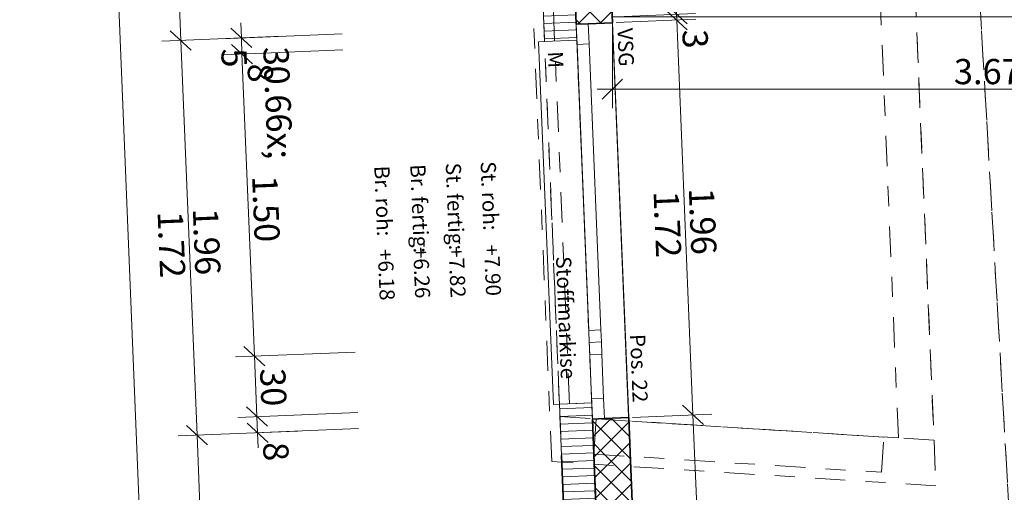
# Model space of a CAD drawing. Units: metres. Extents: x -5.6 to 16.6, y -15.2 to 28.
# Drawn here: x -0.8 to 4.1, y 0.6 to 3 of the extents above; entities that cross this region are included whole.
import ezdxf

# ---------------------------------------------------------------- set-up
doc = ezdxf.new("R2010")
doc.units = ezdxf.units.M
doc.header["$MEASUREMENT"] = 0
doc.linetypes.add('Strich 2_1mm', pattern=[0.15, 0.1, -0.05])
doc.linetypes.add('Strichpunkt 3_1_1mm Achsen', pattern=[0.25, 0.15, -0.05, 0, -0.05])
for name, color, linetype in [('010 Aussenwände', 7, 'Continuous'), ('010 Aussenwände Bauteilschraffuren', 7, 'Continuous'), ('010 Aussenwände Schichttrennlinien', 7, 'Continuous'), ('010 Fenster', 7, 'Continuous'), ('015 Innenwände', 7, 'Continuous'), ('015 Innenwände Bauteilschraffuren', 7, 'Continuous'), ('035 Decken', 7, 'Continuous'), ('040 Dächer', 7, 'Continuous'), ('080 Raumdefinitionen Kontur', 7, 'Continuous'), ('110 Bemassungen Ausführung', 7, 'Continuous')]:
    doc.layers.add(name, color=color, linetype=linetype)
doc.styles.add('ERSTELLTER_STIL_1', font='txt')
doc.dimstyles.new('ERSTELLTER_STIL__1', dxfattribs={"dimtxt": 0.125, "dimasz": 0.095, "dimexe": 0.18, "dimexo": 0.3, "dimgap": 0.09, "dimtad": 1, "dimzin": 0, "dimdsep": 46, "dimtxsty": 'ERSTELLTER_STIL_1', "dimblk": 'ARROWHEAD_6', "dimblk1": 'ARROWHEAD_6', "dimblk2": 'ARROWHEAD_6', "dimcen": 0.09, "dimclrd": 7, "dimclre": 7, "dimclrt": 7, "dimazin": 0, "dimtfac": 1, "dimtdec": 4, "dimtmove": 0, "dimatfit": 3, "dimfxl": 1, "dimtolj": 1, "dimtzin": 0, "dimarcsym": 0})
doc.dimstyles.new('ERSTELLTER_STIL__3', dxfattribs={"dimtxt": 0.125, "dimasz": 0.095, "dimexe": 0.18, "dimexo": 0.5, "dimgap": 0.09, "dimtad": 1, "dimzin": 0, "dimdsep": 46, "dimtxsty": 'ERSTELLTER_STIL_1', "dimblk": 'ARROWHEAD_6', "dimblk1": 'ARROWHEAD_6', "dimblk2": 'ARROWHEAD_6', "dimcen": 0.09, "dimclrd": 7, "dimclre": 7, "dimclrt": 7, "dimazin": 0, "dimtfac": 1, "dimtdec": 4, "dimtmove": 0, "dimatfit": 3, "dimfxl": 1, "dimtolj": 1, "dimtzin": 0, "dimarcsym": 0})
doc.dimstyles.new('ERSTELLTER_STIL__6', dxfattribs={"dimtxt": 0.125, "dimasz": 0.095, "dimexe": 0.18, "dimexo": 0.3, "dimgap": 0.09, "dimtad": 1, "dimtih": 1, "dimtoh": 1, "dimzin": 0, "dimdsep": 46, "dimtxsty": 'ERSTELLTER_STIL_1', "dimblk": 'ARROWHEAD_6', "dimblk1": 'ARROWHEAD_6', "dimblk2": 'ARROWHEAD_6', "dimcen": 0.09, "dimclrd": 7, "dimclre": 7, "dimclrt": 7, "dimazin": 0, "dimtfac": 1, "dimtdec": 4, "dimtmove": 0, "dimatfit": 3, "dimfxl": 1, "dimtolj": 1, "dimtzin": 0, "dimarcsym": 0})
pattern_1 = [(2.346, (0, 0), (-0.00153505, 0.03746857), [])]
pattern_2 = [(45, (0, 0), (-0.053033, 0.053033), []), (135, (0, 0), (0.053033, 0.053033), [])]
pattern_3 = [(2.346, (0, 0), (-0.00153505, 0.03746857), [])]

# ---------------------------------------------------------------- blocks, each defined once
blk = doc.blocks.new('*D48')
at = {"layer": '110 Bemassungen Ausführung', "color": 7, "linetype": 'Continuous', "lineweight": 18}
for p, q in [((-0.0615, -1.9185), (-0.6624, 12.7503)), ((0.4381, -1.898), (-0.1551, -1.9223)), ((-0.1135, -1.8706), (-0.0094, -1.9664)), ((-0.0552, -2.0719), (-0.0615, -1.9185)), ((-0.1072, -2.024), (-0.0032, -2.1199)), ((0.4444, -2.0515), (-0.1488, -2.0758)), ((-0.0521, -2.1469), (-0.0552, -2.0719))]:
    blk.add_line(p, q, dxfattribs=at)
at = {"layer": '110 Bemassungen Ausführung', "color": 7, "lineweight": 18, "insert": (-0.0301, -2.121), "char_height": 0.125, "attachment_point": 7, "rotation": 272.346, "style": 'ERSTELLTER_STIL_1'}
blk.add_mtext('\\A1;{\\pql;\\fKelson|b0|i0|c0|p50;15\\fKelson|b0|i0|c0|p50;\\A1{\\H.66x;\\S5^  ;}}', dxfattribs=at)
blk = doc.blocks.new('ARROWHEAD_6')
at = {"color": 0, "linetype": 'Continuous', "lineweight": 0}
for p, q in [((0, 0), (-1, 0)), ((-0.5, -0.5), (0.5, 0.5))]:
    blk.add_line(p, q, dxfattribs=at)
blk = doc.blocks.new('*D49')
at = {"layer": '110 Bemassungen Ausführung', "color": 7, "linetype": 'Continuous', "lineweight": 18}
for p, q in [((-0.6104, 12.7024), (-0.7144, 12.7982)), ((-0.6624, 12.7503), (-0.6655, 12.8253)), ((-0.1628, 12.7708), (-0.7561, 12.7465)), ((-0.0615, -1.9185), (-0.6624, 12.7503)), ((-0.1135, -1.8706), (-0.0094, -1.9664))]:
    blk.add_line(p, q, dxfattribs=at)
at = {"layer": '110 Bemassungen Ausführung', "color": 7, "lineweight": 18, "insert": (-0.3445, 5.6022), "char_height": 0.125, "attachment_point": 7, "rotation": 272.346, "style": 'ERSTELLTER_STIL_1'}
blk.add_mtext('\\A1;{\\pql;\\fKelson|b0|i0|c0|p50;14.68}', dxfattribs=at)
blk = doc.blocks.new('*D50')
at = {"layer": '110 Bemassungen Ausführung', "color": 7, "linetype": 'Continuous', "lineweight": 18}
for p, q in [((0.1223, 0.9239), (0.0421, 2.8823)), ((0.6219, 0.9444), (0.0287, 0.9201)), ((0.0703, 0.9718), (0.1744, 0.876)), ((0.2383, -1.9062), (0.1223, 0.9239)), ((0.7379, -1.8858), (0.1446, -1.9101)), ((0.1863, -1.8583), (0.2903, -1.9541)), ((0.2414, -1.9812), (0.2383, -1.9062))]:
    blk.add_line(p, q, dxfattribs=at)
at = {"layer": '110 Bemassungen Ausführung', "color": 7, "lineweight": 18, "insert": (0.1992, -0.3416), "char_height": 0.125, "attachment_point": 7, "rotation": 272.346, "style": 'ERSTELLTER_STIL_1'}
blk.add_mtext('\\A1;{\\pql;\\fKelson|b0|i0|c0|p50;2.83}', dxfattribs=at)
blk = doc.blocks.new('*D51')
at = {"layer": '110 Bemassungen Ausführung', "color": 7, "linetype": 'Continuous', "lineweight": 18}
for p, q in [((0.0421, 2.8823), (0.0296, 3.1878)), ((-0.0099, 2.9302), (0.0941, 2.8344)), ((0.5417, 2.9027), (-0.0516, 2.8784)), ((0.1223, 0.9239), (0.0421, 2.8823)), ((0.0703, 0.9718), (0.1744, 0.876))]:
    blk.add_line(p, q, dxfattribs=at)
at = {"layer": '110 Bemassungen Ausführung', "color": 7, "lineweight": 18, "char_height": 0.125, "attachment_point": 7, "rotation": 272.346, "style": 'ERSTELLTER_STIL_1'}
for s, insert in [('\\A1;{\\pql;\\fKelson|b0|i0|c0|p50;30\\fKelson|b0|i0|c0|p50;\\A1{\\H.66x;\\S5^  ;}}', (0.0672, 2.8332)), ('\\A1;{\\pql;\\fKelson|b0|i0|c0|p50;1.72}', (-0.0732, 2.0325)), ('\\A1;{\\pql;\\fKelson|b0|i0|c0|p50;1.96}', (0.1013, 2.0472))]:
    blk.add_mtext(s, dxfattribs=dict(at, insert=insert))
blk = doc.blocks.new('*D52')
at = {"layer": '110 Bemassungen Ausführung', "color": 7, "linetype": 'Continuous', "lineweight": 18}
for p, q in [((0.0296, 3.1878), (-0.0384, 4.8465)), ((-0.0224, 3.2358), (0.0816, 3.1399)), ((0.5292, 3.2083), (-0.0641, 3.184)), ((0.0421, 2.8823), (0.0296, 3.1878)), ((-0.0099, 2.9302), (0.0941, 2.8344))]:
    blk.add_line(p, q, dxfattribs=at)
blk = doc.blocks.new('*D57')
at = {"layer": '110 Bemassungen Ausführung', "color": 7, "linetype": 'Continuous', "lineweight": 18}
for p, q in [((0.4188, 1.0161), (0.4065, 1.3159)), ((0.9184, 1.0366), (0.3252, 1.0123)), ((0.3668, 1.064), (0.4708, 0.9682)), ((0.3701, 0.9841), (0.4741, 0.8883)), ((0.4221, 0.9362), (0.4188, 1.0161)), ((0.9217, 0.9567), (0.3284, 0.9323)), ((0.4252, 0.8612), (0.4221, 0.9362))]:
    blk.add_line(p, q, dxfattribs=at)
at = {"layer": '110 Bemassungen Ausführung', "color": 7, "lineweight": 18, "insert": (0.4491, 0.8873), "char_height": 0.125, "attachment_point": 7, "rotation": 272.346, "style": 'ERSTELLTER_STIL_1'}
blk.add_mtext('\\A1;{\\pql;\\fKelson|b0|i0|c0|p50;8}', dxfattribs=at)
blk = doc.blocks.new('*D58')
at = {"layer": '110 Bemassungen Ausführung', "color": 7, "linetype": 'Continuous', "lineweight": 18}
for p, q in [((0.9061, 1.3363), (0.3129, 1.312)), ((0.3545, 1.3638), (0.4585, 1.268)), ((0.4188, 1.0161), (0.4065, 1.3159)), ((0.9184, 1.0366), (0.3252, 1.0123)), ((0.3668, 1.064), (0.4708, 0.9682)), ((0.4221, 0.9362), (0.4188, 1.0161))]:
    blk.add_line(p, q, dxfattribs=at)
at = {"layer": '110 Bemassungen Ausführung', "color": 7, "lineweight": 18, "insert": (0.4341, 1.254), "char_height": 0.125, "attachment_point": 7, "rotation": 272.346, "style": 'ERSTELLTER_STIL_1'}
blk.add_mtext('\\A1;{\\pql;\\fKelson|b0|i0|c0|p50;30}', dxfattribs=at)
blk = doc.blocks.new('*D59')
at = {"layer": '110 Bemassungen Ausführung', "color": 7, "linetype": 'Continuous', "lineweight": 18}
for p, q in [((0.3971, 2.7667), (0.2931, 2.8625)), ((0.4065, 1.3159), (0.3451, 2.8146)), ((0.3545, 1.3638), (0.4585, 1.268))]:
    blk.add_line(p, q, dxfattribs=at)
at = {"layer": '110 Bemassungen Ausführung', "color": 7, "lineweight": 18, "char_height": 0.125, "attachment_point": 7, "rotation": 272.346, "style": 'ERSTELLTER_STIL_1'}
for s, insert in [('\\A1;{\\pql;\\fKelson|b0|i0|c0|p50;8}', (0.3722, 2.7657)), ('\\A1;{\\pql;\\fKelson|b0|i0|c0|p50;1.50}', (0.3949, 2.2099))]:
    blk.add_mtext(s, dxfattribs=dict(at, insert=insert))
blk = doc.blocks.new('*D60')
at = {"layer": '110 Bemassungen Ausführung', "color": 7, "linetype": 'Continuous', "lineweight": 18}
for p, q in [((0.2899, 2.9425), (0.3939, 2.8466)), ((0.3419, 2.8945), (0.3388, 2.9695)), ((0.8414, 2.915), (0.2482, 2.8907)), ((0.3451, 2.8146), (0.3419, 2.8945)), ((0.8447, 2.8351), (0.2515, 2.8108)), ((0.3971, 2.7667), (0.2931, 2.8625)), ((0.4065, 1.3159), (0.3451, 2.8146))]:
    blk.add_line(p, q, dxfattribs=at)
blk = doc.blocks.new('*D111')
at = {"layer": '110 Bemassungen Ausführung', "color": 7, "linetype": 'Continuous', "lineweight": 18}
for p, q in [((2.5791, 1.0246), (2.4988, 2.9829)), ((2.6727, 1.0284), (2.2793, 1.0123)), ((2.5271, 1.0725), (2.6311, 0.9766)), ((2.6879, -1.6329), (2.5791, 1.0246)), ((2.6359, -1.585), (2.7399, -1.6808)), ((2.7816, -1.6291), (2.3882, -1.6452)), ((2.691, -1.7079), (2.6879, -1.6329))]:
    blk.add_line(p, q, dxfattribs=at)
at = {"layer": '110 Bemassungen Ausführung', "color": 7, "lineweight": 18, "insert": (2.6525, -0.1563), "char_height": 0.125, "attachment_point": 7, "rotation": 272.346, "style": 'ERSTELLTER_STIL_1'}
blk.add_mtext('\\A1;{\\pql;\\fKelson|b0|i0|c0|p50;2.66}', dxfattribs=at)
blk = doc.blocks.new('*D112')
at = {"layer": '110 Bemassungen Ausführung', "color": 7, "linetype": 'Continuous', "lineweight": 18}
for p, q in [((2.4456, 3.0599), (2.5496, 2.9641)), ((2.5508, 2.935), (2.4468, 3.0308)), ((2.5791, 1.0246), (2.4988, 2.9829)), ((2.5271, 1.0725), (2.6311, 0.9766))]:
    blk.add_line(p, q, dxfattribs=at)
at = {"layer": '110 Bemassungen Ausführung', "color": 7, "lineweight": 18, "char_height": 0.125, "attachment_point": 7, "rotation": 272.346, "style": 'ERSTELLTER_STIL_1'}
for s, insert in [('\\A1;{\\pql;\\fKelson|b0|i0|c0|p50;3}', (2.5259, 2.934)), ('\\A1;{\\pql;\\fKelson|b0|i0|c0|p50;1.72}', (2.3835, 2.1332)), ('\\A1;{\\pql;\\fKelson|b0|i0|c0|p50;1.96}', (2.5581, 2.1479))]:
    blk.add_mtext(s, dxfattribs=dict(at, insert=insert))
blk = doc.blocks.new('*D113')
at = {"layer": '110 Bemassungen Ausführung', "color": 7, "linetype": 'Continuous', "lineweight": 18}
for p, q in [((2.4976, 3.012), (2.4946, 3.087)), ((2.4456, 3.0599), (2.5496, 2.9641)), ((2.5508, 2.935), (2.4468, 3.0308)), ((2.5913, 3.0159), (2.1979, 2.9998)), ((2.5925, 2.9867), (2.1991, 2.9706)), ((2.4988, 2.9829), (2.4976, 3.012)), ((2.5791, 1.0246), (2.4988, 2.9829))]:
    blk.add_line(p, q, dxfattribs=at)
blk = doc.blocks.new('*D160')
at = {"layer": '110 Bemassungen Ausführung', "color": 7, "linetype": 'Continuous', "lineweight": 18}
for p, q in [((2.1798, 2.5462), (2.1798, 2.94)), ((5.8496, 2.5462), (5.8496, 2.94)), ((2.2298, 2.69), (2.1298, 2.59)), ((5.8996, 2.69), (5.7996, 2.59)), ((2.1048, 2.64), (2.1798, 2.64)), ((2.1798, 2.64), (5.8496, 2.64))]:
    blk.add_line(p, q, dxfattribs=at)
at = {"layer": '110 Bemassungen Ausführung', "color": 7, "lineweight": 18, "insert": (3.8715, 2.665), "char_height": 0.125, "attachment_point": 7, "style": 'ERSTELLTER_STIL_1'}
blk.add_mtext('\\A1;{\\pql;\\fKelson|b0|i0|c0|p50;3.67}', dxfattribs=at)
blk = doc.blocks.new('*D187')
at = {"layer": '110 Bemassungen Ausführung', "color": 7, "linetype": 'Continuous', "lineweight": 18}
for p, q in [((5.4536, 2.999), (5.4536, 3.074)), ((5.5036, 2.949), (5.4036, 3.049)), ((5.5473, 2.999), (5.1536, 2.999)), ((5.4536, 0.47), (5.4536, 2.999)), ((5.4036, 0.52), (5.5036, 0.42)), ((5.7536, 0.47), (5.3598, 0.47)), ((5.4536, 0.395), (5.4536, 0.47))]:
    blk.add_line(p, q, dxfattribs=at)
at = {"layer": '110 Bemassungen Ausführung', "color": 7, "lineweight": 18, "insert": (5.4286, 1.5875), "char_height": 0.125, "attachment_point": 7, "rotation": 90, "style": 'ERSTELLTER_STIL_1'}
blk.add_mtext('\\A1;{\\pql;\\fKelson|b0|i0|c0|p50;2.53}', dxfattribs=at)

msp = doc.modelspace()

# ---------------------------------------------------------------- hatches: boundary and pattern name
at = {"layer": '010 Aussenwände Bauteilschraffuren', "linetype": 'Continuous', "lineweight": 13, "true_color": 0xffa4a4}
h = msp.add_hatch(dxfattribs=at)
h.set_pattern_fill('Dämmstoff__allgemein_ver_31', color=21, style=0, pattern_type=2)
h.set_pattern_definition(pattern_3)
h.paths.add_polyline_path([(1.9847, 3.348), (1.8248, 3.3415), (1.8439, 2.876), (2.0037, 2.8826)])
at = {"layer": '010 Aussenwände Bauteilschraffuren', "linetype": 'Continuous', "lineweight": 13, "true_color": 0x79d044}
h = msp.add_hatch(dxfattribs=at)
h.set_pattern_fill('Beton_0001', color=83, style=0, pattern_type=2)
h.set_pattern_definition(pattern_2)
h.paths.add_polyline_path([(2.0479, 3.2705), (1.988, 3.2681), (2.0005, 2.9625), (2.0604, 2.965), (2.1803, 2.9699), (2.1678, 3.2754)])
at = {"layer": '010 Aussenwände Bauteilschraffuren', "linetype": 'Continuous', "lineweight": 13, "true_color": 0xffa4a4}
h = msp.add_hatch(dxfattribs=at)
h.set_pattern_fill('Dämmstoff__allgemein_ver_31', color=21, style=0, pattern_type=2)
h.set_pattern_definition(pattern_3)
h.paths.add_polyline_path([(1.9176, 1.0775), (1.928, 0.8237), (2.0878, 0.8302), (2.0774, 1.0841)])
at = {"layer": '010 Aussenwände Bauteilschraffuren', "linetype": 'Continuous', "lineweight": 13, "true_color": 0x79d044}
h = msp.add_hatch(dxfattribs=at)
h.set_pattern_fill('Beton_0001', color=83, style=0, pattern_type=2)
h.set_pattern_definition(pattern_2)
h.paths.add_polyline_path([(2.1407, 1.0066), (2.0807, 1.0041), (2.0878, 0.8302), (2.2677, 0.8376), (2.2606, 1.0115)])
at = {"layer": '010 Aussenwände Bauteilschraffuren', "linetype": 'Continuous', "lineweight": 13, "true_color": 0xffa4a4}
h = msp.add_hatch(dxfattribs=at)
h.set_pattern_fill('Dämmstoff__allgemein_ver_31', color=21, style=0, pattern_type=2)
h.set_pattern_definition(pattern_1)
h.paths.add_polyline_path([(2.1967, -1.826), (2.0878, 0.8302), (1.928, 0.8237), (2.0365, -1.826)])
at = {"layer": '010 Aussenwände Bauteilschraffuren', "linetype": 'Continuous', "lineweight": 13, "true_color": 0x79d044}
h = msp.add_hatch(dxfattribs=at)
h.set_pattern_fill('Beton_0001', color=83, style=0, pattern_type=2)
h.set_pattern_definition(pattern_2)
h.paths.add_polyline_path([(2.3694, -1.646), (2.2677, 0.8376), (2.0878, 0.8302), (2.1893, -1.646)])
at = {"layer": '015 Innenwände Bauteilschraffuren', "linetype": 'Continuous', "lineweight": 13, "true_color": 0xffa4a4}
h = msp.add_hatch(dxfattribs=at)
h.set_pattern_fill('Dämmstoff__allgemein_ver_31', color=21, style=0, pattern_type=2)
h.set_pattern_definition(pattern_1)
h.paths.add_polyline_path([(2.1893, -1.646), (2.0878, 0.8302), (1.928, 0.8237), (2.0291, -1.646)])

# ---------------------------------------------------------------- linework, layer by layer
at = {"layer": '010 Aussenwände', "color": 7, "linetype": 'Continuous', "lineweight": 35}
for p, q in [((2.0005, 2.9625), (2.0604, 2.965)), ((2.0604, 2.965), (2.1803, 2.9699)), ((2.0807, 1.0041), (2.1407, 1.0066)), ((2.1407, 1.0066), (2.2606, 1.0115))]:
    msp.add_line(p, q, dxfattribs=at)
at = {"layer": '010 Aussenwände', "color": 7, "linetype": 'Continuous', "lineweight": 18}
for p, q in [((2.0037, 2.8826), (2.0005, 2.9625)), ((1.8439, 2.876), (2.0037, 2.8826)), ((1.9176, 1.0775), (2.0774, 1.0841)), ((2.0774, 1.0841), (2.0807, 1.0041))]:
    msp.add_line(p, q, dxfattribs=at)
at = {"layer": '010 Aussenwände', "color": 7, "linetype": 'Continuous', "lineweight": 18, "flags": 128}
for points in [[(1.8248, 3.3415), (1.8439, 2.876)], [(1.9176, 1.0775), (1.928, 0.8237)], [(1.928, 0.8237), (2.0365, -1.826)]]:
    msp.add_lwpolyline(points, dxfattribs=at)
at = {"layer": '010 Aussenwände', "color": 7, "linetype": 'Continuous', "lineweight": 35, "flags": 128}
for points in [[(2.1803, 2.9699), (2.1678, 3.2754)], [(2.2677, 0.8376), (2.2606, 1.0115)], [(2.3694, -1.646), (2.2677, 0.8376)]]:
    msp.add_lwpolyline(points, dxfattribs=at)
at = {"layer": '010 Aussenwände Schichttrennlinien', "color": 7, "linetype": 'Continuous', "lineweight": 35}
for p, q in [((1.988, 3.2681), (2.0005, 2.9625)), ((2.0807, 1.0041), (2.0878, 0.8302)), ((2.0878, 0.8302), (2.1893, -1.646))]:
    msp.add_line(p, q, dxfattribs=at)
at = {"layer": '010 Fenster', "color": 7, "linetype": 'Continuous', "lineweight": 35}
for p, q in [((2.0005, 2.9625), (2.0604, 2.965)), ((2.0005, 2.9625), (2.0604, 2.965)), ((2.0604, 2.965), (2.1803, 2.9699)), ((2.0807, 1.0041), (2.1407, 1.0066)), ((2.0807, 1.0041), (2.1407, 1.0066)), ((2.1407, 1.0066), (2.2606, 1.0115))]:
    msp.add_line(p, q, dxfattribs=at)
at = {"layer": '010 Fenster', "color": 7, "linetype": 'Continuous', "lineweight": 13}
for p, q in [((2.0046, 2.8626), (2.0005, 2.9625)), ((2.0604, 2.965), (2.0645, 2.865)), ((2.2606, 1.0115), (2.1803, 2.9699)), ((1.8139, 2.8748), (1.8439, 2.876)), ((1.8876, 1.0763), (1.8139, 2.8748)), ((2.0645, 2.865), (2.0046, 2.8626)), ((2.0627, 1.4438), (2.0046, 2.8626)), ((2.0645, 2.865), (2.1226, 1.4462)), ((2.0627, 1.4438), (2.1226, 1.4462)), ((2.0651, 1.3838), (2.0627, 1.4438)), ((2.1226, 1.4462), (2.1251, 1.3863)), ((2.0651, 1.3838), (2.1251, 1.3863)), ((2.1251, 1.3863), (2.0651, 1.3838)), ((2.0676, 1.3239), (2.0651, 1.3838)), ((2.1251, 1.3863), (2.1276, 1.3263)), ((2.1276, 1.3263), (2.0676, 1.3239)), ((2.0766, 1.1041), (2.0676, 1.3239)), ((2.1276, 1.3263), (2.1366, 1.1065)), ((1.9176, 1.0775), (1.8876, 1.0763)), ((2.0766, 1.1041), (2.1366, 1.1065)), ((2.0807, 1.0041), (2.0766, 1.1041)), ((2.1366, 1.1065), (2.1407, 1.0066))]:
    msp.add_line(p, q, dxfattribs=at)
at = {"layer": '010 Fenster', "color": 7, "linetype": 'Continuous', "lineweight": 18}
for p, q in [((2.0037, 2.8826), (2.0005, 2.9625)), ((2.0037, 2.8826), (2.0005, 2.9625)), ((1.8439, 2.876), (2.0037, 2.8826)), ((1.9176, 1.0775), (2.0774, 1.0841)), ((2.0774, 1.0841), (2.0807, 1.0041)), ((2.0774, 1.0841), (2.0807, 1.0041))]:
    msp.add_line(p, q, dxfattribs=at)
at = {"layer": '010 Fenster', "color": 7, "linetype": 'Strich 2_1mm', "lineweight": 13}
msp.add_line((1.9176, 1.0775), (1.8439, 2.876), dxfattribs=at)
at = {"layer": '015 Innenwände', "color": 7, "linetype": 'Strichpunkt 3_1_1mm Achsen', "lineweight": 13, "flags": 128}
for points in [[(1.7634, 4.8402), (1.9176, 1.0775)], [(1.9675, 1.0796), (1.8134, 4.8423)], [(1.9176, 1.0775), (1.928, 0.8237)], [(2.0774, 1.0841), (1.9675, 1.0796)], [(2.0878, 0.8302), (2.0774, 1.0841)], [(2.0989, 1.0049), (2.0878, 0.8302)], [(3.5239, 0.9148), (2.0989, 1.0049)], [(3.5129, 0.7401), (3.5239, 0.9148)], [(2.0878, 0.8302), (3.5129, 0.7401)]]:
    msp.add_lwpolyline(points, dxfattribs=at)
at = {"layer": '015 Innenwände', "color": 7, "linetype": 'Continuous', "lineweight": 35, "flags": 128}
for points in [[(2.1893, -1.646), (2.0878, 0.8302)], [(1.928, 0.8237), (2.0291, -1.646)]]:
    msp.add_lwpolyline(points, dxfattribs=at)
at = {"layer": '035 Decken', "color": 7, "linetype": 'Continuous', "lineweight": 13, "flags": 128}
msp.add_lwpolyline([(0.5253, 17.722), (9.2406, 19.6339), (10.7646, 12.6867), (10.7646, 0.134), (6.5246, 0.134), (6.5246, -1.826), (2.1967, -1.826), (1.8258, 7.2264), (1.7644, 8.7252), (1.6555, 11.3829), (1.5957, 12.8428)], close=True, dxfattribs=at)
msp.add_lwpolyline([(2.3694, -1.646), (2.0056, 7.2338), (4.7483, 7.3462), (4.6781, 9.0597)], dxfattribs=at)
at = {"layer": '040 Dächer', "color": 7, "linetype": 'Strichpunkt 3_1_1mm Achsen', "lineweight": 13, "flags": 128}
for points in [[(3.4433, 12.8131), (4.2909, -2.006)], [(4.2909, -2.006), (3.4433, 12.8131)], [(3.5835, 5.3952), (3.7826, 0.6729)], [(3.5966, 0.9101), (3.4216, 5.1441)], [(3.593, 5.1692), (3.7728, 0.899)], [(3.593, 5.1692), (3.7728, 0.899)], [(1.8792, 0.7933), (1.7019, 5.1203)], [(2.0806, 1.006), (1.9201, 4.9248)], [(2.0806, 1.006), (1.9201, 4.9248)], [(2.0439, -2.006), (1.9201, 1.0162)], [(1.9201, 1.0162), (3.5966, 0.9101)], [(3.7728, 0.899), (2.0806, 1.006)], [(3.7728, 0.899), (2.0806, 1.006)], [(3.7826, 0.6729), (1.8792, 0.7933)]]:
    msp.add_lwpolyline(points, dxfattribs=at)
at = {"layer": '080 Raumdefinitionen Kontur', "color": 21, "linetype": 'Continuous', "lineweight": 0, "true_color": 0xffa8a8, "flags": 128}
msp.add_lwpolyline([(5.8496, 2.999), (2.1791, 2.999), (2.3694, -1.646), (6.3446, -1.646), (6.3446, 0.314), (10.5846, 0.314), (10.5846, 7.3441), (7.0196, 7.3441), (5.8196, 7.3441), (5.2296, 7.3441), (5.2296, 4.599), (5.8496, 4.599)], close=True, dxfattribs=at)

# ---------------------------------------------------------------- texts
at = {"layer": '010 Fenster', "color": 7, "lineweight": 13, "char_height": 0.075, "rotation": 272.346, "style": 'ERSTELLTER_STIL_1'}
for s, insert, attachment_point in [('\\A1;{\\pql;\\fKelson|b0|i0|c0|p50;VSG}', (2.2046, 2.9419), 7), ('\\A1;{\\pql;\\fKelson|b0|i0|c0|p50;M}', (1.8596, 2.8266), 7), ('\\A1;{\\pql;\\fKelson|b0|i0|c0|p50;Br. roh:}', (1.0751, 2.2622), 1), ('\\A1;{\\pql;\\fKelson|b0|i0|c0|p50;Br. fertig:}', (1.2533, 2.2695), 1), ('\\A1;{\\pql;\\fKelson|b0|i0|c0|p50;St. fertig:}', (1.4289, 2.2767), 1), ('\\A1;{\\pql;\\fKelson|b0|i0|c0|p50;St. roh:}', (1.6019, 2.2838), 1), ('\\A1;{\\pql;\\fKelson|b0|i0|c0|p50;+6.26}', (1.2676, 1.8598), 1), ('\\A1;{\\pql;\\fKelson|b0|i0|c0|p50;+7.82}', (1.4433, 1.8631), 1), ('\\A1;{\\pql;\\fKelson|b0|i0|c0|p50;+7.90}', (1.6188, 1.8716), 1), ('\\A1;{\\pql;\\fKelson|b0|i0|c0|p50;+6.18}', (1.0922, 1.8494), 1), ('\\A1;{\\pql;\\fKelson|b0|i0|c0|p50;Stoffmarkise}', (1.9001, 1.8098), 7), ('\\A1;{\\pql;\\fKelson|b0|i0|c0|p50;Pos. 22}', (2.2668, 1.4242), 7)]:
    msp.add_mtext(s, dxfattribs=dict(at, insert=insert, attachment_point=attachment_point))

# ---------------------------------------------------------------- dimensions: what is measured, and where the dimension line sits
at = {"layer": '110 Bemassungen Ausführung', "color": 7, "linetype": 'Continuous', "lineweight": 18}
for base, p1, p2, angle, dimstyle, picture, middle, turn in [((-0.6624, 12.7503), (2.1967, -1.826), (1.5957, 12.8428), 92.346, 'ERSTELLTER_STIL__3', '*D49', (-0.2735, 5.3949), 272.346), ((-0.0615, -1.9185), (2.0431, -1.986), (2.1967, -1.826), 92.346, 'ERSTELLTER_STIL__3', '*D48', (0.0451, -2.3822), 272.346), ((0.0296, 3.1878), (2.0005, 2.9625), (1.988, 3.2681), 92.346, 'ERSTELLTER_STIL__3', '*D52', (0.1424, 2.572), 272.346), ((0.0421, 2.8823), (2.0807, 1.0041), (2.0005, 2.9625), 92.346, 'ERSTELLTER_STIL__3', '*D51', (0.1704, 1.8876), 272.346), ((2.4976, 3.012), (2.1803, 2.9699), (2.1798, 2.999), 92.346, 'ERSTELLTER_STIL__1', '*D113', (2.5903, 2.8889), 272.346), ((5.4536, 2.999), (6.4333, 0.47), (4.0147, 2.999), 90, 'ERSTELLTER_STIL__1', '*D187', (5.3661, 1.7498), 90), ((2.4988, 2.9829), (2.2606, 1.0115), (2.1803, 2.9699), 92.346, 'ERSTELLTER_STIL__1', '*D112', (2.6272, 1.9882), 272.346), ((2.5791, 1.0246), (2.3694, -1.646), (2.2606, 1.0115), 92.346, 'ERSTELLTER_STIL__1', '*D111', (2.7216, -0.3159), 272.346), ((0.3419, 2.8945), (2.0037, 2.8826), (2.0005, 2.9625), 92.346, 'ERSTELLTER_STIL__3', '*D60', (0.4366, 2.7206), 272.346), ((0.1223, 0.9239), (2.1967, -1.826), (2.0807, 1.0041), 92.346, 'ERSTELLTER_STIL__3', '*D50', (0.2683, -0.5013), 272.346), ((0.3451, 2.8146), (2.0651, 1.3838), (2.0037, 2.8826), 92.346, 'ERSTELLTER_STIL__3', '*D59', (0.464, 2.0503), 272.346), ((0.4065, 1.3159), (2.0774, 1.0841), (2.0651, 1.3838), 92.346, 'ERSTELLTER_STIL__3', '*D58', (0.5004, 1.1613), 272.346), ((0.4188, 1.0161), (2.0807, 1.0041), (2.0774, 1.0841), 92.346, 'ERSTELLTER_STIL__3', '*D57', (0.5135, 0.8422), 272.346)]:
    dim = msp.add_linear_dim(base=base, p1=p1, p2=p2, angle=angle, dimstyle=dimstyle, dxfattribs=at)
    dim.commit()
    dim.dimension.update_dxf_attribs({"geometry": picture, "text_midpoint": middle, "dimtype": 160, "text_rotation": turn})
dim = msp.add_linear_dim(base=(5.8496, 2.64), p1=(2.1798, 2.999), p2=(5.8496, 2.999), dimstyle='ERSTELLTER_STIL__6', dxfattribs=at)
dim.commit()
dim.dimension.update_dxf_attribs({"geometry": '*D160', "text_midpoint": (4.0338, 2.7275), "dimtype": 160})

doc.saveas('drawing.dxf')
